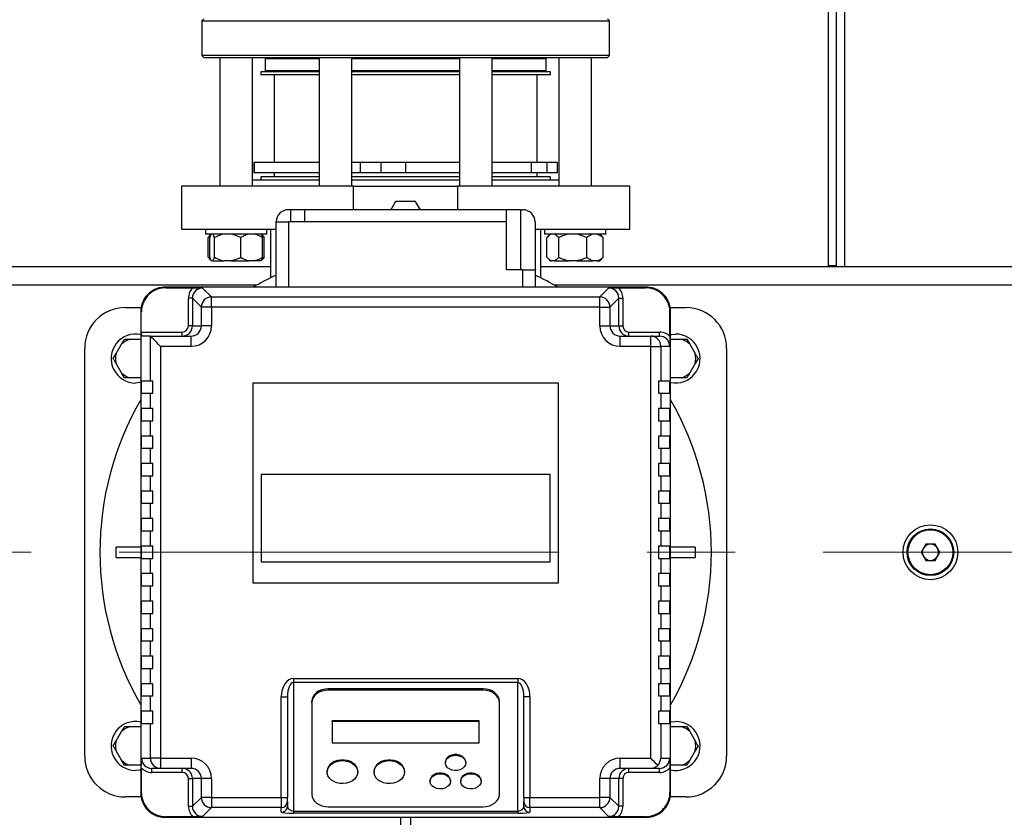
# Model space of a CAD drawing. Units: millimetres. Extents: x 4 to 416, y 4 to 293.
# Drawn here: x 89 to 117, y 207 to 230 of the extents above; entities that cross this region are included whole.
import ezdxf

# ---------------------------------------------------------------- set-up
doc = ezdxf.new("R2010")
doc.units = ezdxf.units.MM
doc.linetypes.add('CENTERX2', pattern=[20.32, 12.7, -2.54, 2.54, -2.54])
doc.layers.add('FORMAT', color=7, linetype='Continuous')

msp = doc.modelspace()

# ---------------------------------------------------------------- linework, layer by layer
at = {"color": 7, "linetype": 'Continuous', "lineweight": 25}
for p, q in [((112.181, 223.02), (112.181, 243.52)), ((112.416, 223.02), (112.416, 243.458)), ((94.152, 230.149), (94.093, 230.091)), ((94.093, 230.091), (94.093, 229.091)), ((94.093, 230.091), (105.858, 230.091)), ((105.858, 230.091), (105.799, 230.149)), ((105.858, 229.091), (105.858, 230.091)), ((94.093, 229.091), (94.152, 229.032)), ((105.858, 229.091), (94.093, 229.091)), ((105.799, 229.032), (105.858, 229.091)), ((94.152, 229.032), (105.799, 229.032)), ((94.614, 229.032), (94.614, 225.314)), ((95.555, 225.314), (95.555, 229.032)), ((95.916, 229.002), (95.946, 229.032)), ((95.916, 229.002), (95.916, 228.649)), ((95.916, 229.002), (97.479, 229.002)), ((97.479, 229.032), (97.479, 225.314)), ((98.42, 225.314), (98.42, 229.032)), ((98.42, 229.002), (101.531, 229.002)), ((101.531, 229.032), (101.531, 225.314)), ((102.472, 225.314), (102.472, 229.032)), ((102.472, 229.002), (104.034, 229.002)), ((104.034, 229.002), (104.005, 229.032)), ((104.034, 228.649), (104.034, 229.002)), ((104.396, 229.032), (104.396, 225.314)), ((105.337, 225.314), (105.337, 229.032)), ((95.799, 228.62), (95.799, 228.526)), ((97.479, 228.62), (95.799, 228.62)), ((97.479, 228.526), (95.799, 228.526)), ((96.181, 228.526), (96.181, 225.996)), ((101.531, 228.62), (98.42, 228.62)), ((101.531, 228.526), (98.42, 228.526)), ((99.975, 228.62), (99.975, 228.649)), ((104.152, 228.62), (102.472, 228.62)), ((104.152, 228.526), (102.472, 228.526)), ((103.769, 225.996), (103.769, 228.526)), ((104.152, 228.526), (104.152, 228.62)), ((95.595, 225.996), (95.595, 225.702)), ((95.607, 225.996), (95.595, 225.996)), ((95.607, 225.996), (95.607, 225.702)), ((97.479, 225.996), (95.607, 225.996)), ((98.658, 225.996), (98.42, 225.996)), ((98.658, 225.996), (98.658, 225.702)), ((99.257, 225.996), (98.658, 225.996)), ((99.257, 225.996), (99.257, 225.702)), ((99.975, 225.996), (99.257, 225.996)), ((99.975, 225.996), (99.975, 225.702)), ((101.531, 225.996), (99.975, 225.996)), ((103.596, 225.996), (102.472, 225.996)), ((103.596, 225.996), (103.596, 225.702)), ((104.051, 225.996), (103.596, 225.996)), ((104.051, 225.996), (104.051, 225.702)), ((104.355, 225.996), (104.051, 225.996)), ((104.355, 225.702), (104.355, 225.996)), ((95.607, 225.702), (95.595, 225.702)), ((97.479, 225.702), (95.607, 225.702)), ((96.181, 225.702), (96.181, 225.585)), ((98.658, 225.702), (98.42, 225.702)), ((99.257, 225.702), (98.658, 225.702)), ((99.975, 225.702), (99.257, 225.702)), ((101.531, 225.702), (99.975, 225.702)), ((103.596, 225.702), (102.472, 225.702)), ((104.051, 225.702), (103.596, 225.702)), ((103.769, 225.585), (103.769, 225.702)), ((104.355, 225.702), (104.051, 225.702)), ((97.479, 225.491), (95.555, 225.491)), ((95.799, 225.585), (95.799, 225.491)), ((97.479, 225.585), (95.799, 225.585)), ((101.531, 225.585), (98.42, 225.585)), ((99.975, 225.491), (98.42, 225.491)), ((101.531, 225.491), (99.975, 225.491)), ((104.152, 225.585), (102.472, 225.585)), ((104.396, 225.491), (102.472, 225.491)), ((104.152, 225.491), (104.152, 225.585)), ((93.505, 225.314), (93.505, 224.079)), ((98.474, 225.314), (93.505, 225.314)), ((98.474, 224.638), (98.474, 225.314)), ((98.474, 225.314), (101.476, 225.314)), ((101.476, 225.314), (101.476, 224.638)), ((106.446, 225.314), (101.476, 225.314)), ((106.446, 224.079), (106.446, 225.314)), ((99.687, 224.873), (99.551, 224.638)), ((100.264, 224.873), (99.687, 224.873)), ((100.4, 224.638), (100.264, 224.873)), ((96.648, 224.638), (96.593, 224.638)), ((96.648, 224.638), (96.648, 224.285)), ((97.059, 224.638), (96.648, 224.638)), ((97.059, 224.638), (97.059, 224.285)), ((102.891, 224.638), (97.059, 224.638)), ((102.891, 224.285), (102.891, 224.638)), ((103.303, 224.638), (102.891, 224.638)), ((103.303, 222.902), (103.303, 224.638)), ((103.303, 224.638), (103.358, 224.638)), ((96.24, 222.402), (96.24, 224.285)), ((96.24, 224.285), (96.593, 224.285)), ((97.059, 224.285), (96.593, 224.285)), ((102.891, 224.285), (97.059, 224.285)), ((102.891, 222.902), (102.891, 224.285)), ((103.711, 224.285), (103.711, 222.902)), ((93.505, 224.079), (96.24, 224.079)), ((94.202, 224.079), (94.202, 223.932)), ((95.967, 223.932), (95.967, 224.079)), ((96.075, 224.079), (96.075, 222.67)), ((103.711, 224.079), (106.446, 224.079)), ((103.875, 222.67), (103.875, 224.079)), ((103.984, 224.079), (103.984, 223.932)), ((105.749, 223.932), (105.749, 224.079)), ((95.967, 223.932), (94.202, 223.932)), ((94.273, 223.267), (94.273, 223.832)), ((94.369, 223.931), (94.308, 223.871)), ((94.321, 223.267), (94.321, 223.832)), ((94.369, 223.932), (94.369, 223.931)), ((94.455, 223.267), (94.455, 223.832)), ((95.218, 223.267), (95.218, 223.832)), ((95.8, 223.931), (95.799, 223.932)), ((95.86, 223.871), (95.8, 223.931)), ((95.847, 223.267), (95.847, 223.832)), ((95.86, 223.87), (95.895, 223.832)), ((95.895, 223.267), (95.895, 223.832)), ((105.49, 223.932), (103.984, 223.932)), ((104.055, 223.267), (104.055, 223.832)), ((104.151, 223.932), (104.09, 223.871)), ((104.393, 223.267), (104.393, 223.832)), ((105.204, 223.267), (105.204, 223.832)), ((105.749, 223.932), (105.49, 223.932)), ((105.642, 223.871), (105.582, 223.932)), ((105.642, 223.87), (105.678, 223.832)), ((105.678, 223.267), (105.678, 223.832)), ((94.273, 223.267), (94.352, 223.193)), ((94.306, 223.231), (94.369, 223.168)), ((94.369, 223.168), (94.369, 223.167)), ((94.407, 223.167), (94.369, 223.167)), ((94.407, 223.167), (94.73, 223.167)), ((94.944, 223.167), (94.73, 223.167)), ((94.944, 223.167), (95.445, 223.167)), ((95.621, 223.167), (95.445, 223.167)), ((95.799, 223.167), (95.621, 223.167)), ((95.799, 223.167), (95.8, 223.168)), ((95.8, 223.168), (95.863, 223.231)), ((95.831, 223.224), (95.895, 223.267)), ((95.895, 223.267), (95.86, 223.234)), ((104.088, 223.231), (104.151, 223.167)), ((104.151, 223.167), (104.177, 223.167)), ((104.271, 223.167), (104.177, 223.167)), ((104.271, 223.167), (104.685, 223.167)), ((104.912, 223.167), (104.685, 223.167)), ((104.912, 223.167), (105.374, 223.167)), ((105.507, 223.167), (105.374, 223.167)), ((105.507, 223.167), (105.582, 223.167)), ((105.582, 223.167), (105.645, 223.231)), ((105.678, 223.267), (105.642, 223.234)), ((96.075, 222.991), (73.581, 222.991)), ((103.358, 222.902), (102.891, 222.902)), ((103.358, 222.902), (103.711, 222.902)), ((103.711, 222.902), (103.711, 222.402)), ((126.369, 222.991), (103.875, 222.991)), ((112.416, 223.02), (112.181, 223.02)), ((112.181, 222.991), (112.181, 223.02)), ((112.416, 222.991), (112.416, 223.02)), ((106.916, 222.402), (93.034, 222.402)), ((93.051, 222.385), (93.034, 222.402)), ((93.051, 222.385), (93.834, 222.385)), ((94.116, 222.379), (94.373, 222.122)), ((105.578, 222.122), (105.835, 222.379)), ((106.117, 222.385), (106.9, 222.385)), ((106.916, 222.402), (106.9, 222.385)), ((93.822, 222.085), (93.705, 222.085)), ((93.705, 221.285), (93.705, 222.085)), ((94.079, 221.829), (93.822, 222.085)), ((93.822, 222.085), (93.822, 221.285)), ((94.373, 221.829), (94.373, 222.122)), ((94.373, 222.122), (105.578, 222.122)), ((105.578, 221.829), (105.578, 222.122)), ((106.128, 222.085), (105.872, 221.829)), ((106.128, 221.285), (106.128, 222.085)), ((106.128, 222.085), (106.246, 222.085)), ((106.246, 222.085), (106.246, 221.285)), ((91.887, 221.814), (92.34, 221.814)), ((92.346, 221.68), (92.328, 221.696)), ((92.328, 221.696), (92.328, 207.814)), ((92.346, 221.108), (92.346, 221.68)), ((94.373, 221.829), (94.079, 221.829)), ((94.079, 221.285), (94.079, 221.829)), ((94.373, 221.829), (94.373, 221.285)), ((105.578, 221.829), (94.373, 221.829)), ((105.578, 221.285), (105.578, 221.829)), ((105.578, 221.829), (105.872, 221.829)), ((105.872, 221.829), (105.872, 221.285)), ((107.605, 221.68), (107.622, 221.696)), ((107.605, 220.978), (107.605, 221.68)), ((107.61, 221.814), (108.064, 221.814)), ((107.622, 207.814), (107.622, 221.696)), ((92.346, 221.108), (93.528, 221.108)), ((93.528, 220.991), (93.528, 221.108)), ((93.822, 221.285), (93.705, 221.285)), ((93.822, 221.285), (94.079, 221.285)), ((94.373, 221.285), (94.079, 221.285)), ((105.578, 221.285), (105.872, 221.285)), ((105.872, 221.285), (106.128, 221.285)), ((106.128, 221.285), (106.246, 221.285)), ((106.422, 220.991), (106.422, 221.108)), ((106.422, 221.108), (107.304, 221.108)), ((107.304, 220.991), (107.304, 221.108)), ((92.025, 220.902), (92.328, 220.902)), ((92.607, 220.991), (92.352, 220.991)), ((92.607, 220.991), (93.784, 220.991)), ((92.608, 219.696), (92.608, 220.99)), ((93.784, 220.696), (93.784, 220.991)), ((106.167, 220.696), (106.167, 220.991)), ((106.167, 220.991), (107.049, 220.991)), ((107.049, 220.696), (107.049, 220.991)), ((107.049, 220.991), (107.304, 220.991)), ((107.622, 220.902), (107.926, 220.902)), ((107.926, 220.902), (108.092, 220.902)), ((108.092, 220.902), (108.175, 220.759)), ((90.711, 208.873), (90.711, 220.638)), ((91.619, 220.487), (91.776, 220.759)), ((92.902, 220.696), (92.902, 208.814)), ((93.784, 220.696), (92.902, 220.696)), ((107.049, 220.696), (106.167, 220.696)), ((107.049, 208.814), (107.049, 220.696)), ((107.049, 220.696), (107.342, 220.696)), ((107.342, 220.696), (107.342, 219.696)), ((107.599, 220.696), (107.342, 220.696)), ((108.175, 220.759), (108.332, 220.487)), ((109.24, 220.638), (109.24, 208.873)), ((91.536, 220.344), (91.619, 220.487)), ((108.415, 220.344), (108.332, 220.2)), ((91.776, 219.928), (91.619, 220.2)), ((108.332, 220.2), (108.175, 219.928)), ((91.859, 219.785), (91.776, 219.928)), ((92.025, 219.785), (91.859, 219.785)), ((92.328, 219.785), (92.025, 219.785)), ((92.346, 219.696), (92.346, 219.344)), ((92.608, 219.696), (92.346, 219.696)), ((92.681, 219.696), (92.608, 219.696)), ((92.681, 219.344), (92.681, 219.696)), ((107.269, 219.696), (107.269, 219.344)), ((107.342, 219.696), (107.269, 219.696)), ((107.605, 219.696), (107.342, 219.696)), ((107.605, 219.344), (107.605, 219.696)), ((107.926, 219.785), (107.622, 219.785)), ((104.387, 219.638), (95.564, 219.638)), ((95.564, 219.638), (95.564, 213.873)), ((104.387, 213.873), (104.387, 219.638)), ((92.346, 219.344), (92.608, 219.344)), ((92.608, 218.902), (92.608, 219.344)), ((92.608, 219.344), (92.681, 219.344)), ((107.269, 219.344), (107.342, 219.344)), ((107.342, 219.344), (107.342, 218.902)), ((107.342, 219.344), (107.605, 219.344)), ((92.346, 218.902), (92.346, 218.549)), ((92.608, 218.902), (92.346, 218.902)), ((92.681, 218.902), (92.608, 218.902)), ((92.681, 218.549), (92.681, 218.902)), ((107.342, 218.902), (107.269, 218.902)), ((107.269, 218.902), (107.269, 218.549)), ((107.605, 218.902), (107.342, 218.902)), ((107.605, 218.549), (107.605, 218.902)), ((92.346, 218.549), (92.608, 218.549)), ((92.608, 218.108), (92.608, 218.549)), ((92.608, 218.549), (92.681, 218.549)), ((107.269, 218.549), (107.342, 218.549)), ((107.342, 218.549), (107.342, 218.108)), ((107.342, 218.549), (107.605, 218.549)), ((92.346, 218.108), (92.346, 217.755)), ((92.608, 218.108), (92.346, 218.108)), ((92.681, 218.108), (92.608, 218.108)), ((92.681, 217.755), (92.681, 218.108)), ((107.342, 218.108), (107.269, 218.108)), ((107.269, 218.108), (107.269, 217.755)), ((107.605, 218.108), (107.342, 218.108)), ((107.605, 217.755), (107.605, 218.108)), ((92.346, 217.755), (92.608, 217.755)), ((92.608, 217.314), (92.608, 217.755)), ((92.608, 217.755), (92.681, 217.755)), ((107.269, 217.755), (107.342, 217.755)), ((107.342, 217.755), (107.342, 217.314)), ((107.342, 217.755), (107.605, 217.755)), ((92.346, 217.314), (92.346, 216.961)), ((92.608, 217.314), (92.346, 217.314)), ((92.681, 217.314), (92.608, 217.314)), ((92.681, 216.961), (92.681, 217.314)), ((107.342, 217.314), (107.269, 217.314)), ((107.269, 217.314), (107.269, 216.961)), ((107.605, 217.314), (107.342, 217.314)), ((107.605, 216.961), (107.605, 217.314)), ((92.346, 216.961), (92.608, 216.961)), ((92.608, 216.52), (92.608, 216.961)), ((92.608, 216.961), (92.681, 216.961)), ((95.807, 216.998), (95.807, 214.474)), ((104.144, 216.998), (95.807, 216.998)), ((104.144, 214.474), (104.144, 216.998)), ((107.269, 216.961), (107.342, 216.961)), ((107.342, 216.961), (107.342, 216.52)), ((107.342, 216.961), (107.605, 216.961)), ((92.346, 216.52), (92.346, 216.167)), ((92.608, 216.52), (92.346, 216.52)), ((92.681, 216.52), (92.608, 216.52)), ((92.681, 216.167), (92.681, 216.52)), ((107.342, 216.52), (107.269, 216.52)), ((107.269, 216.52), (107.269, 216.167)), ((107.605, 216.52), (107.342, 216.52)), ((107.605, 216.167), (107.605, 216.52)), ((92.346, 216.167), (92.608, 216.167)), ((92.608, 215.726), (92.608, 216.167)), ((92.608, 216.167), (92.681, 216.167)), ((107.269, 216.167), (107.342, 216.167)), ((107.342, 216.167), (107.342, 215.726)), ((107.342, 216.167), (107.605, 216.167)), ((92.346, 215.726), (92.346, 215.373)), ((92.608, 215.726), (92.346, 215.726)), ((92.681, 215.726), (92.608, 215.726)), ((92.681, 215.373), (92.681, 215.726)), ((107.342, 215.726), (107.269, 215.726)), ((107.269, 215.726), (107.269, 215.373)), ((107.605, 215.726), (107.342, 215.726)), ((107.605, 215.373), (107.605, 215.726)), ((92.346, 215.373), (92.608, 215.373)), ((92.608, 214.932), (92.608, 215.373)), ((92.608, 215.373), (92.681, 215.373)), ((107.269, 215.373), (107.342, 215.373)), ((107.342, 215.373), (107.342, 214.932)), ((107.342, 215.373), (107.605, 215.373)), ((91.622, 214.608), (91.622, 214.902)), ((92.328, 214.902), (91.622, 214.902)), ((92.346, 214.932), (92.346, 214.579)), ((92.608, 214.932), (92.346, 214.932)), ((92.681, 214.932), (92.608, 214.932)), ((92.681, 214.579), (92.681, 214.932)), ((107.342, 214.932), (107.269, 214.932)), ((107.269, 214.932), (107.269, 214.579)), ((107.605, 214.932), (107.342, 214.932)), ((107.605, 214.579), (107.605, 214.932)), ((108.328, 214.902), (107.622, 214.902)), ((108.328, 214.902), (108.328, 214.608)), ((114.987, 214.991), (114.851, 214.755)), ((115.258, 214.991), (114.987, 214.991)), ((115.394, 214.755), (115.258, 214.991)), ((91.622, 214.608), (92.328, 214.608)), ((92.346, 214.579), (92.608, 214.579)), ((92.608, 214.138), (92.608, 214.579)), ((92.608, 214.579), (92.681, 214.579)), ((107.269, 214.579), (107.342, 214.579)), ((107.342, 214.579), (107.342, 214.138)), ((107.342, 214.579), (107.605, 214.579)), ((107.622, 214.608), (108.328, 214.608)), ((114.851, 214.755), (114.987, 214.52)), ((115.258, 214.52), (115.394, 214.755)), ((95.807, 214.474), (104.144, 214.474)), ((114.987, 214.52), (115.258, 214.52)), ((92.346, 214.138), (92.346, 213.785)), ((92.608, 214.138), (92.346, 214.138)), ((92.681, 214.138), (92.608, 214.138)), ((92.681, 213.785), (92.681, 214.138)), ((107.342, 214.138), (107.269, 214.138)), ((107.269, 214.138), (107.269, 213.785)), ((107.605, 214.138), (107.342, 214.138)), ((107.605, 213.785), (107.605, 214.138)), ((92.346, 213.785), (92.608, 213.785)), ((92.608, 213.344), (92.608, 213.785)), ((92.608, 213.785), (92.681, 213.785)), ((95.564, 213.873), (104.387, 213.873)), ((107.269, 213.785), (107.342, 213.785)), ((107.342, 213.785), (107.342, 213.344)), ((107.342, 213.785), (107.605, 213.785)), ((92.346, 213.344), (92.346, 212.991)), ((92.608, 213.344), (92.346, 213.344)), ((92.681, 213.344), (92.608, 213.344)), ((92.681, 212.991), (92.681, 213.344)), ((107.342, 213.344), (107.269, 213.344)), ((107.269, 213.344), (107.269, 212.991)), ((107.605, 213.344), (107.342, 213.344)), ((107.605, 212.991), (107.605, 213.344)), ((92.346, 212.991), (92.608, 212.991)), ((92.608, 212.549), (92.608, 212.991)), ((92.608, 212.991), (92.681, 212.991)), ((107.269, 212.991), (107.342, 212.991)), ((107.342, 212.991), (107.342, 212.549)), ((107.342, 212.991), (107.605, 212.991)), ((92.346, 212.549), (92.346, 212.196)), ((92.608, 212.549), (92.346, 212.549)), ((92.681, 212.549), (92.608, 212.549)), ((92.681, 212.196), (92.681, 212.549)), ((107.342, 212.549), (107.269, 212.549)), ((107.269, 212.549), (107.269, 212.196)), ((107.605, 212.549), (107.342, 212.549)), ((107.605, 212.196), (107.605, 212.549)), ((92.346, 212.196), (92.608, 212.196)), ((92.608, 211.755), (92.608, 212.196)), ((92.608, 212.196), (92.681, 212.196)), ((107.269, 212.196), (107.342, 212.196)), ((107.342, 212.196), (107.342, 211.755)), ((107.342, 212.196), (107.605, 212.196)), ((92.346, 211.755), (92.346, 211.402)), ((92.608, 211.755), (92.346, 211.755)), ((92.681, 211.755), (92.608, 211.755)), ((92.681, 211.402), (92.681, 211.755)), ((107.342, 211.755), (107.269, 211.755)), ((107.269, 211.755), (107.269, 211.402)), ((107.605, 211.755), (107.342, 211.755)), ((107.605, 211.402), (107.605, 211.755)), ((92.346, 211.402), (92.608, 211.402)), ((92.608, 210.961), (92.608, 211.402)), ((92.608, 211.402), (92.681, 211.402)), ((107.269, 211.402), (107.342, 211.402)), ((107.342, 211.402), (107.342, 210.961)), ((107.342, 211.402), (107.605, 211.402)), ((92.346, 210.961), (92.346, 210.608)), ((92.608, 210.961), (92.346, 210.961)), ((92.681, 210.961), (92.608, 210.961)), ((92.681, 210.608), (92.681, 210.961)), ((96.74, 211.116), (103.211, 211.116)), ((96.74, 211.116), (96.74, 210.999)), ((103.211, 210.999), (96.74, 210.999)), ((96.74, 210.999), (96.74, 207.289)), ((103.211, 211.116), (103.211, 210.999)), ((103.211, 207.289), (103.211, 210.999)), ((107.342, 210.961), (107.269, 210.961)), ((107.269, 210.961), (107.269, 210.608)), ((107.605, 210.961), (107.342, 210.961)), ((107.605, 210.608), (107.605, 210.961)), ((92.346, 210.608), (92.608, 210.608)), ((92.608, 210.167), (92.608, 210.608)), ((92.608, 210.608), (92.681, 210.608)), ((102.211, 210.813), (97.74, 210.813)), ((97.74, 210.774), (97.74, 210.813)), ((102.211, 210.774), (97.74, 210.774)), ((102.211, 210.774), (102.211, 210.813)), ((107.269, 210.608), (107.342, 210.608)), ((107.342, 210.608), (107.342, 210.167)), ((107.342, 210.608), (107.605, 210.608)), ((96.387, 207.682), (96.387, 210.581)), ((96.387, 210.581), (96.564, 210.581)), ((96.564, 210.581), (96.564, 207.682)), ((97.269, 210.42), (97.269, 210.459)), ((97.269, 210.42), (97.269, 207.769)), ((102.681, 210.42), (102.681, 210.459)), ((102.681, 207.769), (102.681, 210.42)), ((103.564, 210.581), (103.387, 210.581)), ((103.387, 207.682), (103.387, 210.581)), ((103.564, 210.581), (103.564, 207.682)), ((92.346, 210.167), (92.346, 209.814)), ((92.608, 210.167), (92.346, 210.167)), ((92.681, 210.167), (92.608, 210.167)), ((92.681, 209.814), (92.681, 210.167)), ((107.342, 210.167), (107.269, 210.167)), ((107.269, 210.167), (107.269, 209.814)), ((107.605, 210.167), (107.342, 210.167)), ((107.605, 209.814), (107.605, 210.167)), ((92.346, 209.814), (92.608, 209.814)), ((92.608, 208.814), (92.608, 209.814)), ((92.608, 209.814), (92.681, 209.814)), ((102.093, 209.89), (97.858, 209.89)), ((97.858, 209.87), (97.858, 209.89)), ((102.093, 209.87), (97.858, 209.87)), ((97.858, 209.87), (97.858, 209.252)), ((102.093, 209.87), (102.093, 209.89)), ((102.093, 209.252), (102.093, 209.87)), ((107.269, 209.814), (107.342, 209.814)), ((107.342, 209.814), (107.342, 208.814)), ((107.342, 209.814), (107.605, 209.814)), ((91.619, 209.311), (91.776, 209.582)), ((92.025, 209.726), (92.328, 209.726)), ((107.622, 209.726), (107.926, 209.726)), ((107.926, 209.726), (108.092, 209.726)), ((108.092, 209.726), (108.175, 209.582)), ((108.175, 209.582), (108.332, 209.311)), ((91.536, 209.167), (91.619, 209.311)), ((97.858, 209.252), (102.093, 209.252)), ((108.415, 209.167), (108.332, 209.023)), ((91.776, 208.752), (91.619, 209.023)), ((108.332, 209.023), (108.175, 208.752)), ((91.859, 208.608), (91.776, 208.752)), ((92.025, 208.608), (91.859, 208.608)), ((92.328, 208.608), (92.025, 208.608)), ((92.352, 208.814), (92.608, 208.814)), ((92.902, 208.814), (92.608, 208.814)), ((92.902, 208.814), (93.784, 208.814)), ((92.902, 208.814), (92.902, 208.52)), ((93.784, 208.814), (93.784, 208.52)), ((101.122, 208.697), (101.122, 208.677)), ((101.711, 208.677), (101.711, 208.697)), ((106.167, 208.814), (107.049, 208.814)), ((106.167, 208.52), (106.167, 208.814)), ((107.342, 208.814), (107.599, 208.814)), ((107.926, 208.608), (107.622, 208.608)), ((92.346, 208.532), (92.346, 207.831)), ((92.902, 208.52), (92.646, 208.52)), ((92.646, 208.402), (92.646, 208.52)), ((93.528, 208.402), (92.646, 208.402)), ((93.784, 208.52), (92.902, 208.52)), ((93.528, 208.402), (93.528, 208.52)), ((97.711, 208.432), (97.711, 208.412)), ((98.593, 208.412), (98.593, 208.432)), ((99.064, 208.432), (99.064, 208.412)), ((99.946, 208.412), (99.946, 208.432)), ((107.049, 208.52), (106.167, 208.52)), ((106.422, 208.402), (106.422, 208.52)), ((107.304, 208.402), (106.422, 208.402)), ((107.304, 208.52), (107.049, 208.52)), ((107.304, 208.402), (107.304, 208.52)), ((107.605, 208.532), (107.605, 207.831)), ((93.705, 208.226), (93.822, 208.226)), ((93.705, 207.425), (93.705, 208.226)), ((94.079, 208.226), (93.822, 208.226)), ((93.822, 208.226), (93.822, 207.425)), ((94.373, 208.226), (94.079, 208.226)), ((94.079, 207.682), (94.079, 208.226)), ((94.373, 208.226), (94.373, 207.682)), ((100.681, 208.166), (100.681, 208.147)), ((101.269, 208.147), (101.269, 208.166)), ((101.564, 208.166), (101.564, 208.147)), ((102.152, 208.147), (102.152, 208.166)), ((105.578, 207.682), (105.578, 208.226)), ((105.872, 208.226), (105.578, 208.226)), ((105.872, 208.226), (105.872, 207.682)), ((106.128, 208.226), (105.872, 208.226)), ((106.128, 207.425), (106.128, 208.226)), ((106.246, 208.226), (106.128, 208.226)), ((106.246, 208.226), (106.246, 207.425)), ((92.328, 207.814), (92.346, 207.831)), ((107.605, 207.831), (107.622, 207.814)), ((92.34, 207.696), (91.887, 207.696)), ((93.822, 207.425), (94.079, 207.682)), ((94.373, 207.682), (94.079, 207.682)), ((94.373, 207.682), (96.387, 207.682)), ((94.373, 207.682), (94.373, 207.388)), ((96.387, 207.682), (96.564, 207.682)), ((96.387, 207.682), (96.387, 207.388)), ((96.564, 207.565), (96.564, 207.682)), ((96.564, 207.565), (96.564, 207.43)), ((103.387, 207.682), (103.564, 207.682)), ((103.387, 207.682), (103.387, 207.565)), ((103.387, 207.43), (103.387, 207.565)), ((103.564, 207.682), (105.578, 207.682)), ((103.564, 207.388), (103.564, 207.682)), ((105.578, 207.388), (105.578, 207.682)), ((105.872, 207.682), (105.578, 207.682)), ((105.872, 207.682), (106.128, 207.425)), ((108.064, 207.696), (107.61, 207.696)), ((93.705, 207.425), (93.822, 207.425)), ((94.373, 207.388), (94.116, 207.132)), ((96.387, 207.388), (94.373, 207.388)), ((96.387, 207.254), (96.387, 207.388)), ((96.74, 207.289), (103.211, 207.289)), ((96.74, 207.289), (96.74, 207.229)), ((103.211, 207.229), (96.74, 207.229)), ((97.74, 207.415), (102.211, 207.415)), ((103.211, 207.289), (103.211, 207.229)), ((105.578, 207.388), (103.564, 207.388)), ((103.564, 207.388), (103.564, 207.254)), ((105.835, 207.132), (105.578, 207.388)), ((106.246, 207.425), (106.128, 207.425)), ((93.051, 207.126), (93.034, 207.108)), ((93.034, 207.108), (106.916, 207.108)), ((93.834, 207.126), (93.051, 207.126)), ((99.828, 207.108), (99.828, 206.402)), ((100.122, 206.402), (100.122, 207.108)), ((106.9, 207.126), (106.117, 207.126)), ((106.9, 207.126), (106.916, 207.108))]:
    msp.add_line(p, q, dxfattribs=at)
at = {"color": 8, "linetype": 'Continuous', "lineweight": 25}
for p, q in [((112.652, 222.991), (112.652, 243.402)), ((97.479, 228.649), (95.916, 228.649)), ((99.975, 228.649), (98.42, 228.649)), ((101.531, 228.649), (99.975, 228.649)), ((104.034, 228.649), (102.472, 228.649)), ((96.593, 224.285), (96.593, 222.402)), ((103.358, 222.402), (103.358, 222.902)), ((95.677, 222.461), (73.979, 222.461)), ((125.971, 222.461), (104.273, 222.461))]:
    msp.add_line(p, q, dxfattribs=at)
at = {"color": 7, "linetype": 'Continuous', "lineweight": 25, "flags": 128}
for points in [[(92.902, 220.696), (92.846, 220.752), (92.793, 220.806), (92.743, 220.855), (92.699, 220.899), (92.663, 220.936), (92.635, 220.964), (92.616, 220.982), (92.608, 220.99)], [(107.622, 221.034), (107.647, 221.039), (107.769, 221.049)], [(92.328, 219.653), (92.304, 219.648), (92.181, 219.638)], [(97.74, 210.813), (97.648, 210.806), (97.56, 210.786), (97.479, 210.753), (97.407, 210.709), (97.349, 210.655), (97.305, 210.594), (97.278, 210.528), (97.269, 210.459)], [(97.74, 210.774), (97.648, 210.767), (97.56, 210.747), (97.479, 210.714), (97.407, 210.67), (97.349, 210.617), (97.305, 210.555), (97.278, 210.489), (97.269, 210.42)], [(102.681, 210.459), (102.672, 210.528), (102.645, 210.594), (102.602, 210.655), (102.543, 210.709), (102.472, 210.753), (102.391, 210.786), (102.302, 210.806), (102.211, 210.813)], [(102.681, 210.42), (102.672, 210.489), (102.645, 210.555), (102.602, 210.617), (102.543, 210.67), (102.472, 210.714), (102.391, 210.747), (102.302, 210.767), (102.211, 210.774)], [(107.622, 209.857), (107.647, 209.862), (107.769, 209.873)], [(101.711, 208.697), (101.71, 208.712), (101.694, 208.771), (101.657, 208.824), (101.602, 208.868), (101.534, 208.899), (101.457, 208.916), (101.376, 208.916), (101.299, 208.899), (101.231, 208.868), (101.176, 208.824), (101.139, 208.771), (101.123, 208.712), (101.122, 208.697)], [(101.711, 208.677), (101.7, 208.618), (101.668, 208.562), (101.617, 208.516), (101.552, 208.481), (101.476, 208.461), (101.396, 208.457), (101.318, 208.469), (101.247, 208.497), (101.188, 208.538), (101.147, 208.589), (101.125, 208.647), (101.125, 208.707), (101.147, 208.765), (101.188, 208.817), (101.247, 208.858), (101.318, 208.885), (101.396, 208.898), (101.476, 208.894), (101.552, 208.873), (101.617, 208.839), (101.668, 208.792), (101.7, 208.737), (101.711, 208.677)], [(98.593, 208.432), (98.587, 208.485), (98.562, 208.554), (98.517, 208.618), (98.455, 208.672), (98.379, 208.716), (98.293, 208.746), (98.199, 208.761), (98.104, 208.761), (98.011, 208.746), (97.924, 208.716), (97.848, 208.672), (97.787, 208.618), (97.742, 208.554), (97.716, 208.485), (97.711, 208.432)], [(98.593, 208.412), (98.583, 208.341), (98.552, 208.273), (98.503, 208.212), (98.437, 208.16), (98.358, 208.119), (98.27, 208.093), (98.176, 208.081), (98.08, 208.085), (97.988, 208.104), (97.904, 208.138), (97.831, 208.184), (97.774, 208.241), (97.734, 208.306), (97.713, 208.376), (97.713, 208.448), (97.734, 208.518), (97.774, 208.583), (97.831, 208.64), (97.904, 208.686), (97.988, 208.72), (98.08, 208.739), (98.176, 208.743), (98.27, 208.731), (98.358, 208.705), (98.437, 208.665), (98.503, 208.613), (98.552, 208.551), (98.583, 208.483), (98.593, 208.412)], [(99.946, 208.432), (99.94, 208.485), (99.915, 208.554), (99.87, 208.618), (99.808, 208.672), (99.732, 208.716), (99.646, 208.746), (99.552, 208.761), (99.457, 208.761), (99.364, 208.746), (99.277, 208.716), (99.201, 208.672), (99.14, 208.618), (99.095, 208.554), (99.069, 208.485), (99.064, 208.432)], [(99.946, 208.412), (99.936, 208.341), (99.905, 208.273), (99.856, 208.212), (99.79, 208.16), (99.711, 208.119), (99.623, 208.093), (99.529, 208.081), (99.433, 208.085), (99.341, 208.104), (99.257, 208.138), (99.184, 208.184), (99.127, 208.241), (99.087, 208.306), (99.066, 208.376), (99.066, 208.448), (99.087, 208.518), (99.127, 208.583), (99.184, 208.64), (99.257, 208.686), (99.341, 208.72), (99.433, 208.739), (99.529, 208.743), (99.623, 208.731), (99.711, 208.705), (99.79, 208.665), (99.856, 208.613), (99.905, 208.551), (99.936, 208.483), (99.946, 208.412)], [(107.251, 208.611), (107.207, 208.655), (107.158, 208.705), (107.104, 208.759), (107.049, 208.814)], [(92.328, 208.477), (92.304, 208.472), (92.181, 208.461)], [(101.269, 208.166), (101.269, 208.181), (101.252, 208.24), (101.216, 208.294), (101.161, 208.338), (101.092, 208.369), (101.015, 208.385), (100.935, 208.385), (100.858, 208.369), (100.79, 208.338), (100.735, 208.294), (100.698, 208.24), (100.682, 208.181), (100.681, 208.166)], [(101.269, 208.147), (101.259, 208.087), (101.227, 208.032), (101.176, 207.986), (101.111, 207.951), (101.035, 207.931), (100.955, 207.927), (100.877, 207.939), (100.806, 207.966), (100.747, 208.008), (100.706, 208.059), (100.684, 208.117), (100.684, 208.177), (100.706, 208.235), (100.747, 208.286), (100.806, 208.328), (100.877, 208.355), (100.955, 208.367), (101.035, 208.363), (101.111, 208.343), (101.176, 208.308), (101.227, 208.262), (101.259, 208.207), (101.269, 208.147)], [(102.152, 208.166), (102.151, 208.181), (102.135, 208.24), (102.098, 208.294), (102.043, 208.338), (101.975, 208.369), (101.898, 208.385), (101.818, 208.385), (101.74, 208.369), (101.672, 208.338), (101.617, 208.294), (101.581, 208.24), (101.564, 208.181), (101.564, 208.166)], [(102.152, 208.147), (102.141, 208.087), (102.109, 208.032), (102.058, 207.986), (101.993, 207.951), (101.917, 207.931), (101.838, 207.927), (101.759, 207.939), (101.688, 207.966), (101.629, 208.008), (101.588, 208.059), (101.566, 208.117), (101.566, 208.177), (101.588, 208.235), (101.629, 208.286), (101.688, 208.328), (101.759, 208.355), (101.838, 208.367), (101.917, 208.363), (101.993, 208.343), (102.058, 208.308), (102.109, 208.262), (102.141, 208.207), (102.152, 208.147)], [(97.269, 207.769), (97.278, 207.7), (97.305, 207.633), (97.349, 207.572), (97.407, 207.519), (97.479, 207.475), (97.56, 207.442), (97.648, 207.422), (97.74, 207.415)], [(102.211, 207.415), (102.302, 207.422), (102.391, 207.442), (102.472, 207.475), (102.543, 207.519), (102.602, 207.572), (102.645, 207.633), (102.672, 207.7), (102.681, 207.769)]]:
    msp.add_lwpolyline(points, dxfattribs=at)
at = {"color": 7, "linetype": 'Continuous', "lineweight": 18}
msp.add_circle((84.828, 214.755), 49.353, dxfattribs=at)
at = {"color": 7, "linetype": 'Continuous', "lineweight": 25}
for radius in [0.791, 0.673, 0.649]:
    msp.add_circle((115.122, 214.755), radius, dxfattribs=at)
for centre, radius, start, end in [((95.946, 228.649), 0.0294, 180, 270), ((104.005, 228.649), 0.0294, 270, 0), ((96.593, 224.285), 0.353, 90, 180), ((103.358, 224.285), 0.353, 0, 90), ((99.975, 214.755), 8.824, 115.0452, 119.9264), ((99.975, 214.755), 8.824, 60.0736, 64.9548), ((94.373, 221.828), 0.295, 90.1706, 179.8294), ((105.577, 221.828), 0.295, 0.1706, 89.8294), ((91.887, 220.638), 1.176, 90, 180), ((108.064, 220.638), 1.176, 0, 90), ((92.181, 220.344), 0.706, 77.9753, 270), ((92.181, 220.344), 0.58, 105.6576, 134.3424), ((107.048, 220.697), 0.294, 359.9636, 89.9636), ((107.769, 220.344), 0.706, 257.9753, 90), ((107.769, 220.344), 0.58, 45.6576, 74.3424), ((92.181, 220.344), 0.58, 165.6576, 194.3424), ((107.769, 220.344), 0.58, 345.6576, 14.3424), ((92.181, 220.344), 0.58, 225.6576, 254.3424), ((107.769, 220.344), 0.58, 285.6576, 314.3424), ((99.975, 214.755), 8.824, 150.0736, 209.9264), ((99.975, 214.755), 8.824, 0, 29.9264), ((115.122, 214.755), 0.235, 150, 210), ((115.122, 214.755), 0.235, 90, 150), ((115.122, 214.755), 0.235, 30, 90), ((115.122, 214.755), 0.235, 330, 30), ((99.975, 214.755), 8.824, 330.0736, 0), ((115.122, 214.755), 0.235, 210, 270), ((115.122, 214.755), 0.235, 270, 330), ((92.181, 209.167), 0.706, 77.9753, 270), ((107.769, 209.167), 0.706, 257.9753, 90), ((92.181, 209.167), 0.58, 105.6576, 134.3424), ((107.769, 209.167), 0.58, 45.6576, 74.3424), ((92.181, 209.167), 0.58, 165.6576, 194.3424), ((107.769, 209.167), 0.58, 345.6576, 14.3424), ((91.887, 208.873), 1.176, 180, 270), ((92.181, 209.167), 0.58, 225.6576, 254.3424), ((92.902, 208.814), 0.294, 179.9636, 269.9636), ((107.769, 209.167), 0.58, 285.6576, 314.3424), ((108.064, 208.873), 1.176, 270, 0), ((94.373, 207.683), 0.295, 180.1706, 269.8294), ((96.387, 207.565), 0.176, 269.9637, 359.9633), ((103.563, 207.565), 0.176, 180.0367, 270.0363), ((105.577, 207.683), 0.295, 270.1706, 359.8294), ((96.387, 207.43), 0.176, 269.9634, 359.9635), ((103.563, 207.43), 0.176, 180.0365, 270.0366)]:
    msp.add_arc(centre, radius, start, end, dxfattribs=at)
for centre, major_axis, ratio, start_param, end_param in [((94.117, 222.084), (0.292, -0.292), 0.997459, 3.111845, 3.925719), ((94.117, 222.084), (0.209, -0.209), 0.995438, 2.357467, 3.925719), ((105.834, 222.084), (0.209, 0.209), 0.995438, 5.499059, 7.067311), ((105.834, 222.084), (0.292, 0.292), 0.997459, 5.499059, 6.312933), ((92.352, 221.108), (0, 0.118), 0.050505, 1.570796, 3.141593), ((93.528, 221.285), (0.294, 0), 0.999745, 4.712389, 6.283185), ((93.528, 221.285), (0.177, 0), 0.998727, 4.712389, 6.283185), ((93.784, 221.285), (0.589, 0), 0.998727, 4.712389, 6.283185), ((93.784, 221.285), (0.295, 0), 0.996192, 4.712389, 6.283185), ((106.167, 221.285), (0.589, 0), 0.998727, 3.141593, 4.712389), ((106.167, 221.285), (0.295, 0), 0.996192, 3.141593, 4.712389), ((106.422, 221.285), (0.294, 0), 0.999745, 3.141593, 4.712389), ((106.422, 221.285), (0.177, 0), 0.998727, 3.141593, 4.712389), ((107.304, 220.696), (0.412, 0), 0.998727, 0.754378, 1.570796), ((92.607, 220.696), (0, 0.294), 0.050505, 6.232723, 6.283185), ((107.304, 220.696), (0.295, 0), 0.997712, 0, 1.570796), ((96.74, 210.581), (0, -0.535), 0.660019, 3.141593, 4.712389), ((96.74, 210.581), (0, 0.418), 0.421906, 0, 1.570796), ((103.211, 210.581), (0, 0.535), 0.660019, 4.712389, 6.283185), ((103.211, 210.581), (0, 0.418), 0.421906, 4.712389, 6.283185), ((92.646, 208.814), (0.295, 0), 0.997712, 3.141593, 4.712389), ((93.784, 208.226), (-0.589, 0), 0.998727, 3.141593, 4.712389), ((106.167, 208.226), (-0.589, 0), 0.998727, 4.712389, 6.283185), ((107.049, 208.814), (0, 0.294), 0.95077, 3.141593, 3.952222), ((107.049, 208.814), (0.213, 0.213), 0.95077, 4.712389, 5.472556), ((107.304, 208.814), (0.295, 0), 0.997712, 4.712389, 6.283185), ((92.646, 208.814), (-0.412, 0), 0.998727, 0.754378, 1.570796), ((93.528, 208.226), (0.294, 0), 0.999745, 0, 1.570796), ((93.528, 208.226), (-0.177, 0), 0.998727, 3.141593, 4.712389), ((93.784, 208.226), (0.295, 0), 0.996192, 0, 1.570796), ((106.167, 208.226), (0.295, 0), 0.996192, 1.570796, 3.141593), ((106.422, 208.226), (0.294, 0), 0.999745, 1.570796, 3.141593), ((106.422, 208.226), (-0.177, 0), 0.998727, 4.712389, 6.283185), ((107.304, 208.814), (-0.412, 0), 0.998727, 1.570796, 2.387214), ((94.117, 207.427), (-0.292, -0.292), 0.997459, 5.499059, 6.312933), ((94.117, 207.427), (0.209, 0.209), 0.995438, 2.357467, 3.925719), ((96.74, 207.254), (0.353, 0), 0.07035, 3.141593, 4.712389), ((96.74, 207.43), (0.176, 0), 0.800718, 3.141593, 4.712389), ((103.211, 207.43), (0.176, 0), 0.800718, 4.712389, 6.283185), ((103.211, 207.254), (0.353, 0), 0.07035, 4.712389, 6.283185), ((105.834, 207.427), (0.209, -0.209), 0.995438, 5.499059, 7.067311), ((105.834, 207.427), (-0.292, 0.292), 0.997459, 3.111845, 3.925719)]:
    msp.add_ellipse(centre, major_axis=major_axis, ratio=ratio, start_param=start_param, end_param=end_param, dxfattribs=at)
for points, knots in [([(94.351, 223.903), (94.34, 223.896), (94.313, 223.88), (94.288, 223.85), (94.273, 223.832)], [0, 0, 0, 0, 0.403651, 1, 1, 1, 1]), ([(94.369, 223.932), (94.365, 223.927), (94.348, 223.907), (94.332, 223.864), (94.321, 223.832)], [0, 0, 0, 0, 0.263334, 1, 1, 1, 1]), ([(94.455, 223.832), (94.453, 223.838), (94.444, 223.863), (94.429, 223.903), (94.414, 223.922), (94.407, 223.932)], [0, 0, 0, 0, 0.129164, 0.560804, 1, 1, 1, 1]), ([(94.73, 223.932), (94.671, 223.917), (94.576, 223.894), (94.489, 223.849), (94.455, 223.832)], [0, 0, 0, 0, 0.613155, 1, 1, 1, 1]), ([(95.218, 223.832), (95.153, 223.864), (95.064, 223.907), (94.969, 223.927), (94.944, 223.932)], [0, 0, 0, 0, 0.735437, 1, 1, 1, 1]), ([(95.445, 223.932), (95.397, 223.917), (95.318, 223.894), (95.246, 223.849), (95.218, 223.832)], [0, 0, 0, 0, 0.613155, 1, 1, 1, 1]), ([(95.847, 223.832), (95.794, 223.864), (95.721, 223.907), (95.642, 223.927), (95.621, 223.932)], [0, 0, 0, 0, 0.7354377, 1, 1, 1, 1]), ([(95.799, 223.932), (95.804, 223.927), (95.82, 223.907), (95.836, 223.864), (95.847, 223.832)], [0, 0, 0, 0, 0.263334, 1, 1, 1, 1]), ([(95.895, 223.832), (95.888, 223.838), (95.866, 223.857), (95.842, 223.872), (95.826, 223.883)], [0, 0, 0, 0, 0.30887, 1, 1, 1, 1]), ([(104.177, 223.932), (104.151, 223.917), (104.109, 223.894), (104.07, 223.849), (104.055, 223.832)], [0, 0, 0, 0, 0.6131552, 1, 1, 1, 1]), ([(104.393, 223.832), (104.364, 223.864), (104.325, 223.907), (104.282, 223.927), (104.271, 223.932)], [0, 0, 0, 0, 0.735439, 1, 1, 1, 1]), ([(104.685, 223.932), (104.623, 223.917), (104.522, 223.894), (104.429, 223.849), (104.393, 223.832)], [0, 0, 0, 0, 0.613154, 1, 1, 1, 1]), ([(105.204, 223.832), (105.135, 223.864), (105.04, 223.907), (104.939, 223.927), (104.912, 223.932)], [0, 0, 0, 0, 0.735438, 1, 1, 1, 1]), ([(105.374, 223.932), (105.359, 223.927), (105.3, 223.907), (105.245, 223.864), (105.204, 223.832)], [0, 0, 0, 0, 0.263334, 1, 1, 1, 1]), ([(105.678, 223.832), (105.671, 223.838), (105.64, 223.863), (105.585, 223.903), (105.533, 223.922), (105.507, 223.932)], [0, 0, 0, 0, 0.1291642, 0.5608027, 1, 1, 1, 1]), ([(94.321, 223.267), (94.323, 223.261), (94.331, 223.236), (94.347, 223.196), (94.362, 223.177), (94.369, 223.167)], [0, 0, 0, 0, 0.129165, 0.560805, 1, 1, 1, 1]), ([(94.407, 223.167), (94.411, 223.172), (94.428, 223.192), (94.443, 223.235), (94.455, 223.267)], [0, 0, 0, 0, 0.263333, 1, 1, 1, 1]), ([(94.455, 223.267), (94.52, 223.235), (94.609, 223.192), (94.704, 223.172), (94.73, 223.167)], [0, 0, 0, 0, 0.735439, 1, 1, 1, 1]), ([(94.944, 223.167), (95.002, 223.181), (95.097, 223.205), (95.184, 223.25), (95.218, 223.267)], [0, 0, 0, 0, 0.613154, 1, 1, 1, 1]), ([(95.218, 223.267), (95.272, 223.235), (95.345, 223.192), (95.424, 223.172), (95.445, 223.167)], [0, 0, 0, 0, 0.735439, 1, 1, 1, 1]), ([(95.621, 223.167), (95.669, 223.181), (95.747, 223.205), (95.82, 223.25), (95.847, 223.267)], [0, 0, 0, 0, 0.613154, 1, 1, 1, 1]), ([(95.847, 223.267), (95.845, 223.261), (95.837, 223.236), (95.821, 223.196), (95.807, 223.177), (95.799, 223.167)], [0, 0, 0, 0, 0.129165, 0.560806, 1, 1, 1, 1]), ([(104.055, 223.267), (104.084, 223.235), (104.123, 223.192), (104.165, 223.172), (104.177, 223.167)], [0, 0, 0, 0, 0.735437, 1, 1, 1, 1]), ([(104.271, 223.167), (104.297, 223.181), (104.339, 223.205), (104.378, 223.25), (104.393, 223.267)], [0, 0, 0, 0, 0.6131552, 1, 1, 1, 1]), ([(104.393, 223.267), (104.462, 223.235), (104.556, 223.192), (104.658, 223.172), (104.685, 223.167)], [0, 0, 0, 0, 0.735439, 1, 1, 1, 1]), ([(104.912, 223.167), (104.974, 223.181), (105.075, 223.205), (105.168, 223.25), (105.204, 223.267)], [0, 0, 0, 0, 0.6131549, 1, 1, 1, 1]), ([(105.204, 223.267), (105.211, 223.261), (105.241, 223.236), (105.297, 223.196), (105.349, 223.177), (105.374, 223.167)], [0, 0, 0, 0, 0.129165, 0.560806, 1, 1, 1, 1]), ([(105.507, 223.167), (105.523, 223.172), (105.582, 223.192), (105.637, 223.235), (105.678, 223.267)], [0, 0, 0, 0, 0.263335, 1, 1, 1, 1]), ([(93.033, 222.402), (92.985, 222.399), (92.89, 222.394), (92.756, 222.35), (92.636, 222.284), (92.532, 222.199), (92.446, 222.095), (92.381, 221.975), (92.337, 221.84), (92.331, 221.745), (92.328, 221.697)], [0, 0, 0, 0, 0.130123, 0.256829, 0.380119, 0.5, 0.619888, 0.743182, 0.869884, 1, 1, 1, 1]), ([(93.051, 222.385), (93.005, 222.382), (92.912, 222.377), (92.779, 222.335), (92.657, 222.27), (92.549, 222.181), (92.461, 222.074), (92.396, 221.951), (92.354, 221.818), (92.349, 221.726), (92.346, 221.68)], [0, 0, 0, 0, 0.125061, 0.250084, 0.375034, 0.5, 0.624926, 0.749915, 0.874919, 1, 1, 1, 1]), ([(93.834, 222.385), (93.866, 222.384), (93.933, 222.384), (94.026, 222.382), (94.086, 222.38), (94.116, 222.379), (94.116, 222.379)], [0, 0, 0, 0, 0.315812, 0.652923, 0.997279, 1, 1, 1, 1]), ([(105.835, 222.379), (105.835, 222.379), (105.864, 222.38), (105.924, 222.382), (106.017, 222.384), (106.084, 222.384), (106.117, 222.385)], [0, 0, 0, 0, 0.002721, 0.341539, 0.684183, 1, 1, 1, 1]), ([(107.605, 221.68), (107.602, 221.726), (107.597, 221.818), (107.555, 221.951), (107.49, 222.074), (107.401, 222.181), (107.294, 222.27), (107.171, 222.335), (107.038, 222.377), (106.946, 222.382), (106.9, 222.385)], [0, 0, 0, 0, 0.125061, 0.250084, 0.375034, 0.5, 0.624926, 0.749915, 0.874919, 1, 1, 1, 1]), ([(107.622, 221.697), (107.619, 221.745), (107.614, 221.84), (107.57, 221.975), (107.504, 222.095), (107.419, 222.199), (107.315, 222.284), (107.195, 222.35), (107.06, 222.394), (106.965, 222.399), (106.917, 222.402)], [0, 0, 0, 0, 0.130123, 0.256829, 0.380119, 0.5, 0.619888, 0.743182, 0.869884, 1, 1, 1, 1]), ([(91.776, 220.759), (91.789, 220.782), (91.817, 220.831), (91.844, 220.878), (91.859, 220.902)], [0, 0, 0, 0, 0.4721811, 1, 1, 1, 1]), ([(91.859, 220.902), (91.868, 220.902), (91.922, 220.902), (91.978, 220.902), (92.025, 220.902)], [0, 0, 0, 0, 0.185981, 1, 1, 1, 1]), ([(107.605, 220.978), (107.604, 220.946), (107.604, 220.879), (107.602, 220.786), (107.6, 220.727), (107.599, 220.697), (107.599, 220.696)], [0, 0, 0, 0, 0.316148, 0.653072, 0.997294, 1, 1, 1, 1]), ([(91.619, 220.2), (91.605, 220.223), (91.577, 220.272), (91.55, 220.319), (91.536, 220.344)], [0, 0, 0, 0, 0.472184, 1, 1, 1, 1]), ([(108.332, 220.487), (108.345, 220.464), (108.374, 220.415), (108.401, 220.368), (108.415, 220.344)], [0, 0, 0, 0, 0.472184, 1, 1, 1, 1]), ([(108.092, 219.785), (108.082, 219.785), (108.029, 219.785), (107.972, 219.785), (107.926, 219.785)], [0, 0, 0, 0, 0.185981, 1, 1, 1, 1]), ([(108.175, 219.928), (108.162, 219.905), (108.133, 219.856), (108.106, 219.809), (108.092, 219.785)], [0, 0, 0, 0, 0.472183, 1, 1, 1, 1]), ([(91.776, 209.582), (91.789, 209.605), (91.817, 209.655), (91.844, 209.701), (91.859, 209.726)], [0, 0, 0, 0, 0.472183, 1, 1, 1, 1]), ([(91.859, 209.726), (91.868, 209.726), (91.922, 209.726), (91.978, 209.726), (92.025, 209.726)], [0, 0, 0, 0, 0.185981, 1, 1, 1, 1]), ([(91.619, 209.023), (91.605, 209.047), (91.577, 209.096), (91.55, 209.143), (91.536, 209.167)], [0, 0, 0, 0, 0.472184, 1, 1, 1, 1]), ([(108.332, 209.311), (108.345, 209.288), (108.374, 209.238), (108.401, 209.192), (108.415, 209.167)], [0, 0, 0, 0, 0.472184, 1, 1, 1, 1]), ([(92.346, 208.532), (92.346, 208.564), (92.347, 208.631), (92.349, 208.724), (92.351, 208.784), (92.352, 208.814), (92.352, 208.814)], [0, 0, 0, 0, 0.316148, 0.653072, 0.997294, 1, 1, 1, 1]), ([(107.599, 208.814), (107.599, 208.814), (107.6, 208.784), (107.602, 208.725), (107.604, 208.632), (107.604, 208.564), (107.605, 208.532)], [0, 0, 0, 0, 0.002706, 0.341354, 0.683847, 1, 1, 1, 1]), ([(108.092, 208.608), (108.082, 208.608), (108.029, 208.608), (107.972, 208.608), (107.926, 208.608)], [0, 0, 0, 0, 0.185981, 1, 1, 1, 1]), ([(108.175, 208.752), (108.162, 208.729), (108.133, 208.679), (108.106, 208.633), (108.092, 208.608)], [0, 0, 0, 0, 0.4721811, 1, 1, 1, 1]), ([(92.328, 207.813), (92.331, 207.765), (92.337, 207.67), (92.381, 207.536), (92.446, 207.416), (92.532, 207.312), (92.636, 207.226), (92.756, 207.161), (92.89, 207.117), (92.985, 207.111), (93.033, 207.108)], [0, 0, 0, 0, 0.130123, 0.256829, 0.380119, 0.5, 0.619888, 0.743182, 0.869884, 1, 1, 1, 1]), ([(92.346, 207.831), (92.349, 207.785), (92.354, 207.693), (92.396, 207.559), (92.461, 207.437), (92.549, 207.329), (92.657, 207.241), (92.779, 207.176), (92.912, 207.134), (93.005, 207.129), (93.051, 207.126)], [0, 0, 0, 0, 0.125061, 0.250084, 0.375034, 0.5, 0.624926, 0.749915, 0.874919, 1, 1, 1, 1]), ([(106.9, 207.126), (106.946, 207.129), (107.038, 207.134), (107.171, 207.176), (107.294, 207.241), (107.401, 207.329), (107.49, 207.437), (107.555, 207.559), (107.597, 207.693), (107.602, 207.785), (107.605, 207.831)], [0, 0, 0, 0, 0.125061, 0.250084, 0.375034, 0.5, 0.624926, 0.749915, 0.874919, 1, 1, 1, 1]), ([(106.917, 207.108), (106.965, 207.111), (107.06, 207.117), (107.195, 207.161), (107.315, 207.226), (107.419, 207.312), (107.504, 207.416), (107.57, 207.536), (107.614, 207.67), (107.619, 207.765), (107.622, 207.813)], [0, 0, 0, 0, 0.130123, 0.256829, 0.380119, 0.5, 0.619888, 0.743182, 0.869884, 1, 1, 1, 1]), ([(94.116, 207.132), (94.116, 207.132), (94.086, 207.131), (94.027, 207.129), (93.934, 207.127), (93.866, 207.126), (93.834, 207.126)], [0, 0, 0, 0, 0.002721, 0.341539, 0.684183, 1, 1, 1, 1]), ([(106.117, 207.126), (106.084, 207.126), (106.017, 207.127), (105.924, 207.129), (105.865, 207.131), (105.835, 207.132), (105.835, 207.132)], [0, 0, 0, 0, 0.315812, 0.652923, 0.997279, 1, 1, 1, 1])]:
    msp.add_open_spline(points, degree=3, knots=knots, dxfattribs=at)
at = {"layer": 'FORMAT', "color": 7, "linetype": 'CENTERX2', "lineweight": 18}
msp.add_line((51.064, 214.755), (148.887, 214.755), dxfattribs=at)

doc.saveas('drawing.dxf')
